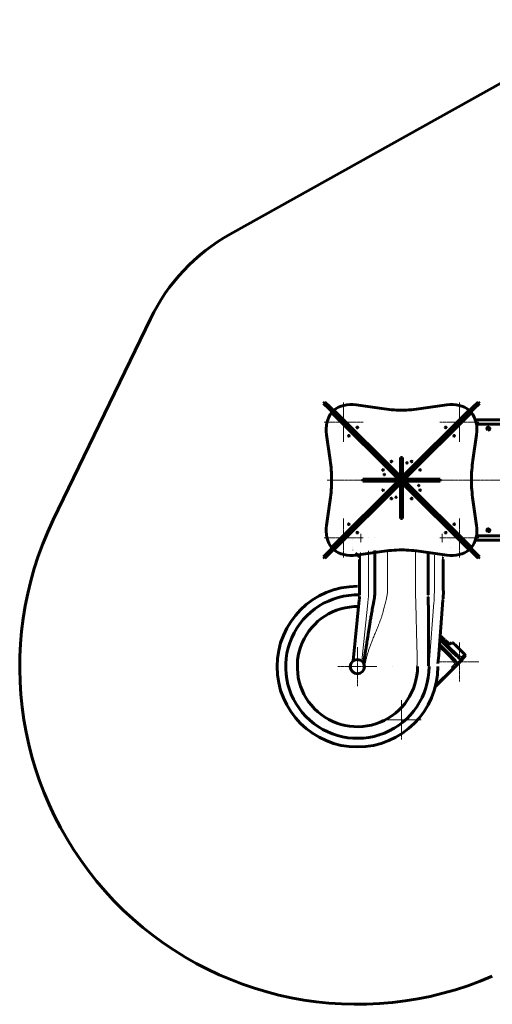
# Model space of a CAD drawing. Units: millimetres. Extents: x -5669 to 4413, y -4137 to 3705.
# Drawn here: x -5669 to -1996, y -4137 to 3515 of the extents above; entities that cross this region are included whole.
import ezdxf

# ---------------------------------------------------------------- set-up
doc = ezdxf.new("R2010")
doc.units = ezdxf.units.MM
for name, pattern in [('K5LT32768', [0]), ('K5LT32769', [0]), ('K5LT_AXLED', [34.093374, 29.593374, -1.5, 1.5, -1.5]), ('K5LT_BASIC', [0]), ('K5LT_DASHED', [6, 4, -2]), ('K5LT_THIN', [0])]:
    doc.linetypes.add(name, pattern=pattern)

# ---------------------------------------------------------------- blocks, each defined once
blk = doc.blocks.new('U0')
at = {"color": 30, "linetype": 'K5LT_AXLED', "lineweight": 18}
for q in [(-3151.9, 539.3), (-3303.9, 387.3), (-3151.9, 235.3), (-2999.9, 387.3)]:
    blk.add_line((-3151.9, 387.3), q, dxfattribs=at)
blk = doc.blocks.new('U1')
at = {"color": 30, "linetype": 'K5LT_AXLED', "lineweight": 18}
for q in [(-2251.9, 539.3), (-2403.9, 387.3), (-2251.9, 235.3), (-2099.9, 387.3)]:
    blk.add_line((-2251.9, 387.3), q, dxfattribs=at)
blk = doc.blocks.new('U2')
at = {"color": 30, "linetype": 'K5LT_AXLED', "lineweight": 18}
for q in [(-2251.9, -360.7), (-2403.9, -512.7), (-2251.9, -664.7), (-2099.9, -512.7)]:
    blk.add_line((-2251.9, -512.7), q, dxfattribs=at)
blk = doc.blocks.new('U3')
at = {"color": 30, "linetype": 'K5LT_AXLED', "lineweight": 18}
for q in [(-3151.9, -360.7), (-3303.9, -512.7), (-3151.9, -664.7), (-2999.9, -512.7)]:
    blk.add_line((-3151.9, -512.7), q, dxfattribs=at)
blk = doc.blocks.new('U14')
at = {"color": 30, "linetype": 'K5LT_AXLED', "lineweight": 18}
for q in [(-2251.9, -1324.5), (-2403.9, -1476.5), (-2251.9, -1628.5), (-2099.9, -1476.5)]:
    blk.add_line((-2251.9, -1476.5), q, dxfattribs=at)
blk = doc.blocks.new('U15')
at = {"color": 30, "linetype": 'K5LT_AXLED', "lineweight": 18}
for q in [(-2701.9, -1774.5), (-2853.9, -1926.5), (-2701.9, -2078.5), (-2549.9, -1926.5)]:
    blk.add_line((-2701.9, -1926.5), q, dxfattribs=at)
blk = doc.blocks.new('U16')
at = {"color": 30, "linetype": 'K5LT_AXLED', "lineweight": 18}
for q in [(-3044.7, -1360.7), (-3196.7, -1512.7), (-3044.7, -1664.7), (-2892.7, -1512.7)]:
    blk.add_line((-3044.7, -1512.7), q, dxfattribs=at)
blk = doc.blocks.new('U18')
at = {"color": 7, "linetype": 'K5LT32768', "lineweight": 15}
for p, q in [((-3082.8, -527.7), (-3082.7, -527.7)), ((-3019.9, -512.8), (-3019.9, -512.7)), ((-2959.5, -512.7), (-2959.5, -512.8)), ((-2321.5, -527.7), (-2321.5, -527.7)), ((-3082.8, -589.1), (-3082.7, -589.1)), ((-3082.7, -589.1), (-3082.7, -589.1)), ((-2593.7, -847.7), (-2593.7, -607.7)), ((-2321.5, -589.1), (-2321.5, -589.1)), ((-3027.2, -681.3), (-3027.2, -909.8)), ((-3027.2, -681.3), (-3027.2, -681.3)), ((-3019.9, -851.6), (-3019.9, -626.2)), ((-2959.5, -613.9), (-2959.5, -851.6)), ((-2444.7, -850.2), (-2444.7, -646.6)), ((-2384.3, -657.8), (-2384.3, -850.2)), ((-2377, -909.4), (-2377, -681.3)), ((-2377, -681.3), (-2377, -681.3)), ((-3027.2, -909.8), (-3027.2, -909.8)), ((-2377, -909.4), (-2377, -909.4)), ((-3030.2, -994.7), (-3030.2, -995)), ((-2593.6, -951.1), (-2593.9, -933.7)), ((-2495.1, -954.6), (-2495.1, -970.8)), ((-2379.6, -992.7), (-2379.6, -993.1)), ((-3030.2, -995), (-3077.7, -1467.1)), ((-3071.1, -1462.6), (-3026, -1013.2)), ((-2964.3, -1016.2), (-3009.7, -1468.2)), ((-2484.1, -1460.5), (-2449.6, -1013.4)), ((-2387.8, -1015.6), (-2422.6, -1461.9)), ((-2415.5, -1451.6), (-2379.9, -995.5)), ((-2379.8, -995.1), (-2379.9, -995.5)), ((-2402.2, -1282), (-2307.6, -1376.6)), ((-2401.3, -1272.4), (-2401.4, -1272.2)), ((-2401.3, -1272.4), (-2401.4, -1272.2)), ((-2401.3, -1272.4), (-2401.3, -1272.4)), ((-2349.9, -1419), (-2408.3, -1360.6)), ((-2212.5, -1415.9), (-2272.6, -1355.8)), ((-2272.6, -1355.8), (-2272.6, -1355.8)), ((-2415.4, -1451.2), (-2415.5, -1451.6)), ((-2234.5, -1437.9), (-2212.5, -1415.9)), ((-2212.5, -1415.9), (-2212.5, -1415.9)), ((-3077.7, -1467.5), (-3077.7, -1467.1)), ((-2773.6, -1512.7), (-2775.4, -1512.7)), ((-2579.5, -1470.4), (-2579.6, -1462.3)), ((-2492, -1507.8), (-2492.1, -1520)), ((-2486.4, -1520), (-2486, -1507.8)), ((-2419.2, -1488.3), (-2419.3, -1488.5)), ((-2419.2, -1488.3), (-2419.2, -1488.1)), ((-2304.3, -1507.7), (-2288.6, -1492))]:
    blk.add_line(p, q, dxfattribs=at)
at = {"color": 30, "linetype": 'K5LT_AXLED', "lineweight": 18}
for p, q in [((-3017.1, -481.8), (-3017.1, -548.2)), ((-2387.1, -481.8), (-2387.1, -548.2))]:
    blk.add_line(p, q, dxfattribs=at)
at = {"color": 7, "linetype": 'K5LT_DASHED', "lineweight": 18}
blk.add_line((-2910.1, -512.8), (-2910.1, -512.7), dxfattribs=at)
at = {"color": 150, "linetype": 'K5LT_BASIC', "lineweight": 60}
for p, q in [((-3058.4, -630.2), (-3028.5, -660.2)), ((-3027.2, -681.3), (-3027.2, -909.8)), ((-2494.1, -637.4), (-2494.1, -847.7)), ((-2377, -909.4), (-2377, -681.3)), ((-2375.7, -660.2), (-2375, -659.5)), ((-3030.2, -994.7), (-3077.7, -1467.5)), ((-2415.4, -1451.2), (-2379.8, -995.1)), ((-2406.8, -1341), (-2339.4, -1408.4)), ((-2318.2, -1387.2), (-2403.7, -1301.6)), ((-2325.1, -1337.5), (-2311.7, -1324.2)), ((-2212.5, -1415.9), (-2272.6, -1355.8)), ((-2212.6, -1437.2), (-2234.5, -1459.1)), ((-2304.2, -1528.8), (-2438.4, -1663)), ((-2267.5, -1492.1), (-2283.1, -1507.7)), ((-2234.5, -1459.1), (-2267.5, -1492.1))]:
    blk.add_line(p, q, dxfattribs=at)
for points in [[(-2910.1, -848.4), (-2910.1, -673.3), (-2910.1, -610.1)], [(-3027.2, -909.8), (-3027.2, -916.1), (-3027.3, -922.4), (-3027.4, -928.7), (-3027.5, -934.9), (-3027.6, -941), (-3027.8, -947), (-3028, -952.8), (-3028.3, -958.5)], [(-2376.8, -931.7), (-2376.8, -929), (-2376.9, -926.2), (-2376.9, -923.4), (-2377, -920.6), (-2377, -917.8), (-2377, -915), (-2377, -912.2), (-2377, -909.4)], [(-2325.6, -1337.6), (-2326, -1337.5), (-2327.2, -1337), (-2328.8, -1336.2), (-2330.5, -1335.1), (-2332.5, -1333.8), (-2334.7, -1332.3), (-2337.2, -1330.5), (-2339.8, -1328.4), (-2342.7, -1326.2), (-2345.8, -1323.7), (-2349, -1321), (-2352.4, -1318.1), (-2355.9, -1315.1), (-2359.6, -1311.8), (-2363.5, -1308.4), (-2367.4, -1304.8), (-2371.5, -1301.1), (-2375.6, -1297.3), (-2379.8, -1293.3), (-2384, -1289.3), (-2388.3, -1285.1), (-2392.7, -1280.9), (-2397, -1276.7), (-2401.3, -1272.4)], [(-2283.1, -1507.7), (-2283.4, -1508), (-2284.1, -1508.7), (-2284.9, -1509.5), (-2286.1, -1510.7), (-2287.4, -1512), (-2289, -1513.6), (-2290.8, -1515.4), (-2292.8, -1517.4), (-2294.9, -1519.5), (-2297.1, -1521.7), (-2299.4, -1524), (-2301.8, -1526.4), (-2304.2, -1528.8)]]:
    blk.add_lwpolyline(points, dxfattribs=at)
at = {"color": 7, "linetype": 'K5LT32769', "lineweight": 18}
for points in [[(-2810.5, -607.7), (-2810.5, -707.3), (-2810.5, -848.4)], [(-2775.4, -1512.6), (-2775.4, -1512.7), (-2775.4, -1512.7)], [(-2773.6, -1512.8), (-2773.6, -1512.8), (-2773.6, -1512.7)], [(-2314.8, -1518.2), (-2313.1, -1516.5), (-2311.4, -1514.8), (-2309.8, -1513.2), (-2308.3, -1511.7), (-2307, -1510.4), (-2306, -1509.4), (-2305.1, -1508.5), (-2304.6, -1507.9), (-2304.3, -1507.7)]]:
    blk.add_lwpolyline(points, dxfattribs=at)
at = {"color": 7, "linetype": 'K5LT32768', "lineweight": 15}
blk.add_circle((-3044.7, -1512.7), 55, dxfattribs=at)
at = {"color": 150, "linetype": 'K5LT_BASIC', "lineweight": 60}
blk.add_circle((-3044.7, -1512.7), 55, dxfattribs=at)
at = {"color": 7, "linetype": 'K5LT32768', "lineweight": 15}
for centre, radius, start, end in [((-3078.4, -606.1), 2.97, 179.51857, 224.9557), ((-3041.3, -663.5), 13.3, 3.04875, 22.83087), ((-3026.1, -658.4), 2.97, 179.53274, 211.65367), ((-3199.3, -679.6), 172.1, 359.43259, 5.59109), ((-2204.5, -679.6), 172.6, 174.43723, 180.56254), ((-2245.1, -1448.5), 15, 315.10941, 45.10914), ((-3080.6, -1467.2), 2.98, 308.33043, 1.99465), ((-3074.1, -1462.7), 2.98, 300.48473, 1.91941), ((-3006.8, -1468.8), 2.98, 166.81461, 229.10965), ((-2278, -1481.5), 15, 224.89115, 314.89067)]:
    blk.add_arc(centre, radius, start, end, dxfattribs=at)
at = {"color": 150, "linetype": 'K5LT_BASIC', "lineweight": 60}
for radius, start, end in [(624.5, 90, 0), (557.4, 88.29717, 360), (467.1, 88.85393, 360)]:
    blk.add_arc((-3044.7, -1512.7), radius, start, end, dxfattribs=at)
at = {"color": 7, "linetype": 'K5LT_DASHED', "lineweight": 18}
blk.add_ellipse((-3081.3, -589.1), major_axis=(0, 17), ratio=0.087486, start_param=1.570127, end_param=1.570128, dxfattribs=at)
at = {"color": 7, "linetype": 'K5LT32768', "lineweight": 15}
for centre, major_axis, ratio, start_param, end_param in [((-3037, -851.6), (0, 195), 0.087489, 4.132265, 4.712389), ((-2942.5, -851.6), (0, 195), 0.087489, 1.570796, 1.978391), ((-2461.8, -850.2), (0, 195), 0.087489, 4.147251, 4.712389), ((-2367.2, -850.2), (0, 195), 0.087489, 1.570796, 2.002235), ((-3037.7, -909.8), (-2.9, 103), 0.087088, 3.735888, 3.797078), ((-3040.1, -852.1), (-5.5, 195), 0.087419, 3.736861, 4.080143), ((-2467.8, -851), (-10.7, 195), 0.087229, 3.723659, 4.045787), ((-2344.3, -853.2), (41.2, 195), 0.083777, -3.895143, -3.710741), ((-2357.1, -910), (21.6, 103), 0.083512, -3.756563, -3.714796), ((-2917.8, -855), (45, 195), 0.083101, -3.8874, -3.72017), ((-2301.7, -1370.8), (67.2, -67.2), 0.087489, 4.712389, 6.283185), ((-2355.8, -1424.9), (67.2, -67.2), 0.087489, 0, 1.570796)]:
    blk.add_ellipse(centre, major_axis=major_axis, ratio=ratio, start_param=start_param, end_param=end_param, dxfattribs=at)
at = {"color": 150, "linetype": 'K5LT_BASIC', "lineweight": 60}
for centre, major_axis, ratio, start_param, end_param in [((-3037.7, -909.8), (-2.9, 103), 0.087088, 3.797078, 4.12276), ((-2275.7, -1358.8), (34.6, -34.6), 0.087489, 1.570796, 2.920868), ((-2345.3, -1414.3), (77.8, -77.8), 0.075558, 0, 1.570796), ((-2312.3, -1381.3), (77.8, -77.8), 0.075558, 4.712389, 6.283185), ((-2223.2, -1426.6), (10.6, 10.6), 0.996699, 4.712389, 6.283185)]:
    blk.add_ellipse(centre, major_axis=major_axis, ratio=ratio, start_param=start_param, end_param=end_param, dxfattribs=at)
at = {"color": 7, "linetype": 'K5LT32768', "lineweight": 15}
blk.add_open_spline([(-3080.7, -607.9), (-3080.7, -608), (-3080.6, -608.1), (-3080.5, -608.2)], degree=3, dxfattribs=at)
for points, knots in [([(-3028.6, -660), (-3028.6, -659.9), (-3028.6, -659.9), (-3028.5, -660.1), (-3028.4, -660.5), (-3028.3, -661.3), (-3028.1, -662.2), (-3028.1, -662.9), (-3028, -663.2)], [0, 0, 0, 0, 0.043966, 0.199406, 0.388323, 0.608305, 0.851539, 1, 1, 1, 1]), ([(-2810.7, -913.2), (-2810.7, -918.1), (-2810.8, -928), (-2812, -942.7), (-2813.8, -957.1), (-2816.4, -971.1), (-2818.6, -980.3), (-2819.8, -984.8)], [0, 0, 0, 0, 0.202349, 0.403373, 0.603265, 0.802132, 1, 1, 1, 1]), ([(-2810.5, -848.4), (-2810.5, -855.7), (-2810.7, -870.1), (-2810.7, -891.7), (-2810.7, -906), (-2810.7, -913.2)], [0, 0, 0, 0, 0.333973, 0.667043, 1, 1, 1, 1]), ([(-2593.9, -933.7), (-2593.8, -926.6), (-2593.6, -912.5), (-2593.5, -891.1), (-2593.6, -869.5), (-2593.7, -855), (-2593.7, -847.7)], [0, 0, 0, 0, 0.248589, 0.497178, 0.748589, 1, 1, 1, 1]), ([(-3029.9, -991), (-3030, -991.7), (-3030.1, -993), (-3030.2, -994.1), (-3030.2, -994.7)], [0, 0, 0, 0, 0.566236, 1, 1, 1, 1]), ([(-2958.1, -928.9), (-2958, -933.8), (-2957.8, -943.6), (-2958.1, -956.2), (-2958.7, -966.8), (-2959.4, -975.7), (-2960.4, -985.5), (-2961.3, -991.9), (-2961.8, -995.6)], [0, 0, 0, 0, 0.198732, 0.397473, 0.533806, 0.67025, 0.806588, 1, 1, 1, 1]), ([(-2819.8, -984.8), (-2821.5, -991.4), (-2825, -1004.6), (-2829.9, -1023.9), (-2834.6, -1042.9), (-2837.6, -1055.1), (-2839.1, -1061.2)], [0, 0, 0, 0, 0.250492, 0.50077, 0.75066, 1, 1, 1, 1]), ([(-2589.9, -1060.7), (-2590, -1055), (-2590.2, -1043.7), (-2590.6, -1026.1), (-2591.1, -1008.1), (-2591.8, -989.5), (-2592.6, -970.4), (-2593.2, -957.5), (-2593.6, -951.1)], [0, 0, 0, 0, 0.164837, 0.329772, 0.49461, 0.663039, 0.83157, 1, 1, 1, 1]), ([(-2447.9, -970.8), (-2447.8, -968.2), (-2447.7, -962.9), (-2447.5, -957.4), (-2447.3, -954.6)], [0, 0, 0, 0, 0.499353, 1, 1, 1, 1]), ([(-2382.7, -931.7), (-2382.6, -935.4), (-2382.4, -942.8), (-2382.5, -953.5), (-2382.9, -963.9), (-2383.5, -974.1), (-2384.4, -983.9), (-2385.1, -990), (-2385.5, -993.1)], [0, 0, 0, 0, 0.163504, 0.32718, 0.490694, 0.660401, 0.830286, 1, 1, 1, 1]), ([(-2379.8, -995.1), (-2379.8, -994.9), (-2379.7, -994.2), (-2379.6, -993.3), (-2379.6, -992.7)], [0, 0, 0, 0, 0.249901, 1, 1, 1, 1]), ([(-2379.6, -992.7), (-2379.6, -992.5), (-2379.4, -991.1), (-2379.2, -989), (-2379.1, -987), (-2379, -986.3)], [0, 0, 0, 0, 0.117585, 0.671797, 1, 1, 1, 1]), ([(-2379.6, -993.1), (-2379.5, -991.8), (-2379.3, -989.7), (-2379.1, -987.4), (-2379.1, -986.5)], [0, 0, 0, 0, 0.623666, 1, 1, 1, 1]), ([(-2839.1, -1061.2), (-2840.8, -1068.6), (-2844.1, -1083.5), (-2850.3, -1105.7), (-2857.3, -1127.9), (-2865, -1150), (-2873.2, -1172.2), (-2883.5, -1198.5), (-2896.1, -1229.1), (-2910.6, -1263.9), (-2923.9, -1296.1), (-2935.6, -1325.7), (-2945.7, -1352.6), (-2955.3, -1379.5), (-2964, -1406.5), (-2971.8, -1433.6), (-2978.7, -1460.7), (-2982.3, -1478.9), (-2984.1, -1487.9)], [0, 0, 0, 0, 0.051704, 0.103609, 0.155737, 0.208085, 0.260631, 0.313339, 0.396374, 0.479463, 0.562374, 0.625614, 0.68862, 0.751361, 0.813833, 0.876062, 0.938094, 1, 1, 1, 1]), ([(-2579.6, -1462.3), (-2581.1, -1402.1), (-2584.6, -1268), (-2588, -1134.4), (-2589.9, -1060.7)], [0, 0, 0, 0, 0.448449, 1, 1, 1, 1]), ([(-2419.3, -1488.5), (-2418.9, -1485.2), (-2418.1, -1478.4), (-2417.1, -1469), (-2416.2, -1459.9), (-2415.7, -1454.3), (-2415.5, -1451.6)], [0, 0, 0, 0, 0.248835, 0.497669, 0.748835, 1, 1, 1, 1]), ([(-3077.8, -1467.5), (-3077.8, -1467.7), (-3077.8, -1468), (-3078, -1468.5), (-3078.2, -1468.9), (-3078.5, -1469.2), (-3078.7, -1469.4), (-3078.8, -1469.5), (-3078.8, -1469.6), (-3078.9, -1469.6), (-3078.9, -1469.6), (-3078.9, -1469.6), (-3078.9, -1469.6), (-3078.9, -1469.6), (-3078.9, -1469.6), (-3078.9, -1469.6)], [0, 0, 0, 0, 0.197525, 0.41091, 0.590575, 0.733513, 0.836043, 0.896851, 0.91336, 0.920672, 0.925977, 0.933284, 0.9471, 0.984434, 1, 1, 1, 1]), ([(-2997.1, -1485.3), (-2997.1, -1485.1), (-2997.3, -1484.8), (-2997.4, -1484.2), (-2997.5, -1483.7), (-2997.4, -1483.3), (-2997.4, -1483.1)], [0, 0, 0, 0, 0.249999, 0.5, 0.750001, 1, 1, 1, 1]), ([(-2581.6, -1503.8), (-2581.1, -1498.3), (-2580.1, -1487.2), (-2579.7, -1476), (-2579.5, -1470.4)], [0, 0, 0, 0, 0.499684, 1, 1, 1, 1]), ([(-2579.4, -1522.6), (-2579.4, -1522.6), (-2579.6, -1520.6), (-2580, -1516.8), (-2580.8, -1510.5), (-2581.1, -1506.2), (-2581.6, -1503.8), (-2581.6, -1503.8)], [0, 0, 0, 0, 0.000003, 0.29922, 0.598437, 0.999997, 1, 1, 1, 1]), ([(-2492.1, -1520), (-2492.3, -1526.8), (-2492.9, -1540.4), (-2494.1, -1553.9), (-2494.8, -1560.7)], [0, 0, 0, 0, 0.49972, 1, 1, 1, 1]), ([(-2486, -1507.8), (-2485.9, -1503.3), (-2485.7, -1494.4), (-2485.4, -1483.5), (-2485, -1474.5), (-2484.6, -1467.2), (-2484.2, -1462.7), (-2484.1, -1460.5)], [0, 0, 0, 0, 0.246667, 0.493334, 0.66218, 0.831153, 1, 1, 1, 1]), ([(-2494.8, -1560.7), (-2494.8, -1560.8), (-2494.8, -1561.2), (-2494.9, -1561.7), (-2494.9, -1562.1), (-2494.9, -1562.4)], [0, 0, 0, 0, 0.246045, 0.620245, 1, 1, 1, 1]), ([(-2467.2, -1750.9), (-2464.7, -1744.6), (-2459.5, -1731.7), (-2452.4, -1711.8), (-2445.9, -1691.2), (-2440.1, -1670.3), (-2434.9, -1649.3), (-2432.1, -1635.2), (-2430.7, -1628.1)], [0, 0, 0, 0, 0.157413, 0.325648, 0.493882, 0.66287, 0.831859, 1, 1, 1, 1])]:
    blk.add_open_spline(points, degree=3, knots=knots, dxfattribs=at)
at = {"color": 150, "linetype": 'K5LT_BASIC', "lineweight": 60}
for points, knots in [([(-2909.5, -928.9), (-2909.6, -920), (-2909.9, -902.3), (-2910.1, -875.4), (-2910.1, -857.4), (-2910.1, -848.4)], [0, 0, 0, 0, 0.333431, 0.666451, 1, 1, 1, 1]), ([(-2494.1, -847.7), (-2494.1, -853.6), (-2494.1, -865.5), (-2494.2, -883.4), (-2494.4, -901.2), (-2494.6, -919.1), (-2494.8, -936.9), (-2495, -948.7), (-2495.1, -954.6)], [0, 0, 0, 0, 0.165713, 0.331476, 0.497189, 0.664775, 0.832414, 1, 1, 1, 1]), ([(-2915.1, -995.6), (-2914.2, -990.1), (-2912.3, -979.3), (-2910.5, -962.5), (-2909.5, -945.8), (-2909.5, -934.5), (-2909.5, -928.9)], [0, 0, 0, 0, 0.257659, 0.50983, 0.757078, 1, 1, 1, 1]), ([(-2495.1, -970.8), (-2494.9, -978.7), (-2494.4, -994.4), (-2493.8, -1017.6), (-2493.4, -1040.5), (-2493, -1063.2), (-2492.8, -1085.5), (-2492.8, -1099.9), (-2492.7, -1107.1)], [0, 0, 0, 0, 0.16485, 0.329795, 0.494645, 0.663063, 0.831583, 1, 1, 1, 1]), ([(-2379.1, -986.5), (-2379, -985.5), (-2378.7, -982.7), (-2378.3, -977.4), (-2377.8, -970.7), (-2377.3, -963.5), (-2377, -956.1), (-2376.8, -948.3), (-2376.7, -940.2), (-2376.8, -934.5), (-2376.8, -931.7)], [0, 0, 0, 0, 0.070502, 0.200925, 0.334899, 0.468871, 0.599736, 0.730598, 0.8653, 1, 1, 1, 1]), ([(-2933, -1090.3), (-2931.6, -1082.7), (-2928.9, -1067.6), (-2924.5, -1044.2), (-2920, -1020.2), (-2916.8, -1003.8), (-2915.1, -995.6)], [0, 0, 0, 0, 0.249626, 0.49908, 0.748994, 1, 1, 1, 1]), ([(-2997.4, -1483.1), (-2996.5, -1478), (-2994.6, -1467.7), (-2991.9, -1452.3), (-2989.2, -1436.6), (-2986.5, -1420.6), (-2983.8, -1404.4), (-2981.3, -1389.1), (-2978.9, -1374.7), (-2976.8, -1361.7), (-2974.7, -1348.7), (-2972.6, -1335.3), (-2970.4, -1321.1), (-2968, -1306), (-2965.6, -1291), (-2963.4, -1276.6), (-2961.1, -1262.2), (-2958.8, -1247.4), (-2956.4, -1231.8), (-2953.9, -1216.1), (-2951.4, -1200), (-2948.7, -1183.4), (-2945.8, -1165.4), (-2942.6, -1146.5), (-2939.4, -1127.2), (-2936.2, -1108.6), (-2934, -1096.3), (-2933, -1090.3)], [0, 0, 0, 0, 0.036169, 0.073378, 0.111641, 0.150973, 0.191387, 0.232894, 0.267537, 0.301102, 0.333688, 0.36859, 0.40581, 0.445349, 0.487208, 0.524627, 0.560092, 0.601466, 0.642833, 0.684134, 0.725364, 0.768439, 0.813177, 0.863582, 0.911501, 0.956962, 1, 1, 1, 1]), ([(-2492.7, -1107.1), (-2492.6, -1180.6), (-2492.4, -1314), (-2492.2, -1447.8), (-2492, -1507.8)], [0, 0, 0, 0, 0.5515, 1, 1, 1, 1]), ([(-2419.2, -1488.1), (-2419.1, -1487.1), (-2418.7, -1483.8), (-2418, -1478.3), (-2417.3, -1471.9), (-2416.7, -1465.6), (-2416.1, -1459.7), (-2415.7, -1454.9), (-2415.5, -1452.1), (-2415.4, -1451.2)], [0, 0, 0, 0, 0.073402, 0.243048, 0.411021, 0.578866, 0.746592, 0.914191, 1, 1, 1, 1])]:
    blk.add_open_spline(points, degree=3, knots=knots, dxfattribs=at)
blk = doc.blocks.new('U17')
at = {"color": 150, "linetype": 'K5LT_BASIC', "lineweight": 60}
for p, q in [((-2440.1, -1670.3), (-2228.1, -1458.4)), ((-2228.1, -1458.4), (-2230.9, -1455.5))]:
    blk.add_line(p, q, dxfattribs=at)
blk.add_blockref('U18', (0, 0))

msp = doc.modelspace()

# ---------------------------------------------------------------- linework, layer by layer
at = {"color": 150, "linetype": 'K5LT_BASIC', "lineweight": 60}
for p, q in [((-4034.1, 1848), (-1048.1, 3515.1)), ((-5408, -371.2), (-4653.6, 1190.7)), ((-3297.6, 543.6), (-3308.2, 533)), ((-3256.7, 502.7), (-3297.6, 543.6)), ((-2147.1, 502.7), (-2106.2, 543.6)), ((-2095.6, 533), (-2106.2, 543.6)), ((-3267.3, 492.1), (-3308.2, 533)), ((-3137.3, 362.1), (-3267.3, 492.1)), ((-3126.7, 372.7), (-3256.7, 502.7)), ((-2736.6, -46.1), (-3245, 462.3)), ((-3237.5, 462.3), (-3245, 462.3)), ((-3226.9, 480.4), (-2718.5, -28)), ((-3226.9, 472.9), (-3226.9, 480.4)), ((-2855.2, 492.1), (-3053.9, 521)), ((-2685.3, -28), (-2176.9, 480.4)), ((-2685.3, -35.5), (-2176.9, 472.9)), ((-2158.8, 462.3), (-2667.2, -46.1)), ((-2349.9, 521), (-2548.6, 492.1)), ((-2277.1, 372.7), (-2147.1, 502.7)), ((-2266.5, 362.1), (-2136.5, 492.1)), ((-2176.9, 472.9), (-2176.9, 480.4)), ((-2166.3, 462.3), (-2158.8, 462.3)), ((-2136.5, 492.1), (-2095.6, 533)), ((-2127.6, 404), (-546.9, 404)), ((-2896.4, 121.2), (-3137.3, 362.1)), ((-2885.7, 131.8), (-3126.7, 372.7)), ((-2518, 131.8), (-2277.1, 372.7)), ((-2507.4, 121.2), (-2266.5, 362.1)), ((-2119.2, 370.5), (-546.9, 370.5)), ((-3285.6, 289.3), (-3256.7, 90.6)), ((-2147, 90.6), (-2118.1, 289.3)), ((-2853.9, 78.7), (-2896.4, 121.2)), ((-2843.3, 89.3), (-2885.7, 131.8)), ((-2843.3, 89.3), (-2853.9, 78.7)), ((-2811.5, 36.3), (-2853.9, 78.7)), ((-2800.9, 46.9), (-2843.3, 89.3)), ((-2709.4, 113.2), (-2694.4, 113.2)), ((-2709.4, 113.2), (-2709.4, -55.2)), ((-2709.4, -28), (-2709.4, 90.5)), ((-2694.4, 113.2), (-2694.4, -55.2)), ((-2602.9, 46.9), (-2560.5, 89.3)), ((-2592.3, 36.3), (-2549.9, 78.7)), ((-2560.5, 89.3), (-2518, 131.8)), ((-2549.9, 78.7), (-2560.5, 89.3)), ((-2549.9, 78.7), (-2507.4, 121.2)), ((-2754.9, -20.3), (-2811.5, 36.3)), ((-2744.3, -9.7), (-2800.9, 46.9)), ((-2709.4, 17.3), (-2709.4, -32.7)), ((-2659.5, -9.7), (-2602.9, 46.9)), ((-2648.8, -20.3), (-2592.3, 36.3)), ((-2877.8, -55.2), (-3001.9, -55.2)), ((-3001.9, -55.2), (-3001.9, -70.2)), ((-2877.8, -70.2), (-3001.9, -70.2)), ((-2526, -55.2), (-2877.8, -55.2)), ((-2877.8, -55.2), (-2877.8, -70.2)), ((-2526, -70.2), (-2877.8, -70.2)), ((-2855.1, -55.2), (-2736.6, -55.2)), ((-2731.9, -55.2), (-2781.9, -55.2)), ((-2720, -55.2), (-2754.9, -20.3)), ((-2720, -70.2), (-2754.9, -105.1)), ((-2709.4, -44.6), (-2744.3, -9.7)), ((-2736.6, -55.2), (-2736.6, -46.1)), ((-2729.1, -46.1), (-2736.6, -46.1)), ((-2729.1, -55.2), (-2736.6, -55.2)), ((-2736.6, -79.3), (-2736.6, -70.2)), ((-2729.1, -55.2), (-2729.1, -46.1)), ((-2729.1, -79.3), (-2729.1, -70.2)), ((-2718.5, -28), (-2709.4, -28)), ((-2718.5, -35.5), (-2718.5, -28)), ((-2718.5, -35.5), (-2709.4, -35.5)), ((-2709.4, -35.5), (-2709.4, -28)), ((-2709.4, -55.2), (-2694.4, -55.2)), ((-2709.4, -70.2), (-2709.4, -238.6)), ((-2694.4, -44.6), (-2659.5, -9.7)), ((-2694.4, -28), (-2685.3, -28)), ((-2694.4, -35.5), (-2685.3, -35.5)), ((-2694.4, -70.2), (-2694.4, -238.6)), ((-2685.3, -35.5), (-2685.3, -28)), ((-2683.8, -55.2), (-2648.8, -20.3)), ((-2683.8, -70.2), (-2648.8, -105.1)), ((-2674.7, -46.1), (-2674.7, -55.2)), ((-2674.7, -46.1), (-2667.2, -46.1)), ((-2674.7, -55.2), (-2667.2, -55.2)), ((-2674.7, -70.2), (-2674.7, -79.3)), ((-2621.9, -55.2), (-2671.9, -55.2)), ((-2667.2, -46.1), (-2667.2, -55.2)), ((-2667.2, -55.2), (-2548.6, -55.2)), ((-2667.2, -70.2), (-2667.2, -79.3)), ((-2401.9, -55.2), (-2526, -55.2)), ((-2526, -55.2), (-2526, -70.2)), ((-2526, -55.2), (-2526, -70.2)), ((-2401.9, -70.2), (-2526, -70.2)), ((-2401.9, -55.2), (-2401.9, -70.2)), ((-3245, -587.7), (-2736.6, -79.3)), ((-3237.5, -587.7), (-2729.1, -79.3)), ((-2718.5, -97.4), (-3226.9, -605.8)), ((-2754.9, -105.1), (-2811.5, -161.7)), ((-2744.3, -115.7), (-2800.9, -172.3)), ((-2709.4, -80.8), (-2744.3, -115.7)), ((-2729.1, -79.3), (-2736.6, -79.3)), ((-2709.4, -89.9), (-2718.5, -89.9)), ((-2718.5, -89.9), (-2718.5, -97.4)), ((-2709.4, -97.4), (-2718.5, -97.4)), ((-2709.4, -89.9), (-2709.4, -97.4)), ((-2709.4, -92.7), (-2709.4, -142.7)), ((-2709.4, -215.9), (-2709.4, -97.4)), ((-2694.4, -80.8), (-2659.5, -115.7)), ((-2685.3, -89.9), (-2694.4, -89.9)), ((-2685.3, -97.4), (-2694.4, -97.4)), ((-2685.3, -89.9), (-2685.3, -97.4)), ((-2176.9, -605.8), (-2685.3, -97.4)), ((-2674.7, -79.3), (-2667.2, -79.3)), ((-2667.2, -79.3), (-2158.8, -587.7)), ((-2659.5, -115.7), (-2602.9, -172.3)), ((-2648.8, -105.1), (-2592.3, -161.7)), ((-3256.7, -216), (-3285.6, -414.7)), ((-2853.9, -204.1), (-2896.4, -246.6)), ((-2843.3, -214.7), (-2885.7, -257.2)), ((-2811.5, -161.7), (-2853.9, -204.1)), ((-2853.9, -204.1), (-2843.3, -214.7)), ((-2800.9, -172.3), (-2843.3, -214.7)), ((-2602.9, -172.3), (-2560.5, -214.7)), ((-2592.3, -161.7), (-2549.9, -204.1)), ((-2560.5, -214.7), (-2549.9, -204.1)), ((-2560.5, -214.7), (-2518, -257.2)), ((-2549.9, -204.1), (-2507.4, -246.6)), ((-2118.1, -414.7), (-2147, -216)), ((-2896.4, -246.6), (-3137.3, -487.5)), ((-2885.7, -257.2), (-3126.7, -498.1)), ((-2709.4, -238.6), (-2694.4, -238.6)), ((-2709.4, -238.6), (-2694.4, -238.6)), ((-2709.4, -238.6), (-2709.4, -362.7)), ((-2694.4, -238.6), (-2694.4, -362.7)), ((-2518, -257.2), (-2277.1, -498.1)), ((-2507.4, -246.6), (-2266.5, -487.5)), ((-2709.4, -362.7), (-2694.4, -362.7)), ((-3137.3, -487.5), (-3267.3, -617.5)), ((-3126.7, -498.1), (-3256.7, -628.1)), ((-3182.7, -533), (-3182.7, -533)), ((-2277.1, -498.1), (-2147.1, -628.1)), ((-2266.5, -487.5), (-2136.5, -617.5)), ((-546.9, -529.5), (-2127.6, -529.5)), ((-546.9, -496), (-2119.2, -496)), ((-3237.5, -587.7), (-3245, -587.7)), ((-3226.9, -598.3), (-3226.9, -605.8)), ((-2176.9, -598.3), (-2176.9, -605.8)), ((-2166.3, -587.7), (-2158.8, -587.7)), ((-3267.3, -617.5), (-3308.2, -658.4)), ((-3308.2, -658.4), (-3297.6, -669)), ((-3256.7, -628.1), (-3297.6, -669)), ((-3053.9, -646.5), (-2855.2, -617.6)), ((-2548.6, -617.6), (-2349.9, -646.5)), ((-2147.1, -628.1), (-2106.2, -669)), ((-2136.5, -617.5), (-2095.6, -658.4)), ((-2106.2, -669), (-2095.6, -658.4))]:
    msp.add_line(p, q, dxfattribs=at)
at = {"color": 7, "linetype": 'K5LT_THIN', "lineweight": 18}
for p, q in [((-3256.7, 502.7), (-3267.3, 492.1)), ((-2136.5, 492.1), (-2147.1, 502.7)), ((-3126.7, 372.7), (-3137.3, 362.1)), ((-2266.5, 362.1), (-2277.1, 372.7)), ((-2885.7, 131.8), (-2896.4, 121.2)), ((-2507.4, 121.2), (-2518, 131.8)), ((-2800.9, 46.9), (-2811.5, 36.3)), ((-2592.3, 36.3), (-2602.9, 46.9)), ((-2744.3, -9.7), (-2754.9, -20.3)), ((-2648.8, -20.3), (-2659.5, -9.7)), ((-2754.9, -105.1), (-2744.3, -115.7)), ((-2659.5, -115.7), (-2648.8, -105.1)), ((-2811.5, -161.7), (-2800.9, -172.3)), ((-2602.9, -172.3), (-2592.3, -161.7)), ((-2896.4, -246.6), (-2885.7, -257.2)), ((-2518, -257.2), (-2507.4, -246.6)), ((-3137.3, -487.5), (-3126.7, -498.1)), ((-2277.1, -498.1), (-2266.5, -487.5)), ((-3267.3, -617.5), (-3256.7, -628.1)), ((-2147.1, -628.1), (-2136.5, -617.5))]:
    msp.add_line(p, q, dxfattribs=at)
at = {"color": 30, "linetype": 'K5LT_AXLED', "lineweight": 18}
msp.add_line((2375.5, -62.7), (-3279.5, -62.7), dxfattribs=at)
at = {"color": 150, "linetype": 'K5LT_BASIC', "lineweight": 60}
for centre, radius, start, end in [((-3302.9, 538.3), 1500, 119.17498, 154.21882), ((-2269.9, 404.6), 37.5, 17.1904, 17.19042), ((-2269.9, 404.6), 38, 17.58735, 17.58737), ((-2269.9, 404.6), 38.5, 17.97257, 17.97259), ((-2269.9, 404.6), 38.5, 17.97316, 17.97318), ((-2269.9, 404.6), 43.5, 21.28514, 21.28516), ((-2269.9, 404.6), 48, 23.62439, 23.6244), ((-2269.9, 404.6), 38.5, 252.02736, 252.02738), ((-2269.9, 404.6), 38, 252.41258, 252.4126), ((-2269.9, 404.6), 38, 252.41261, 252.41262), ((-2269.9, 404.6), 37.5, 252.80953, 252.80955), ((-2026.8, 337.2), 11.5, 72.93292, 252.93292), ((-2026.8, 337.2), 11.5, 252.93292, 72.93292), ((-3044.7, -1512.7), 2624.5, 154.21882, 293.54478), ((-2026.8, -452.8), 11.5, 72.93292, 252.93292), ((-2026.8, -452.8), 11.5, 252.93292, 72.93292)]:
    msp.add_arc(centre, radius, start, end, dxfattribs=at)
for centre, major_axis, start_param, end_param in [((-3173.4, 326.5), (0, 173.6), 0.672578, 1.786996), ((-3091.1, 408.8), (-173.6, 0), 4.496189, 5.610608), ((-2690.9, 987.2), (765.6, 0), 4.496189, 4.698093), ((-2712.8, 987.2), (765.6, 0), 4.726685, 4.928589), ((-2312.6, 408.8), (173.6, 0), 0.672578, 1.786996), ((-2230.4, 326.5), (0, 173.6), 4.496189, 5.610608), ((-3045.3, 346.1), (4, 0), 0, 3.141593), ((-3045.3, 346.1), (4, 0), 3.141593, 6.283185), ((-2358.5, 346.1), (4, 0), 0, 3.141593), ((-2358.5, 346.1), (4, 0), 3.141593, 6.283185), ((-3110.7, 280.7), (0, 4), 0, 3.141593), ((-3110.7, 280.7), (0, 4), 3.141593, 6.283185), ((-2293.1, 280.7), (0, -4), 3.141593, 6.283185), ((-2293.1, 280.7), (0, -4), 0, 3.141593), ((-3751.8, -73.7), (0, 765.6), 4.726685, 4.928589), ((-2780.3, 81.1), (4, 0), 0, 3.141593), ((-2780.3, 81.1), (4, 0), 3.141593, 6.283185), ((-2623.5, 81.1), (4, 0), 0, 3.141593), ((-2623.5, 81.1), (4, 0), 3.141593, 6.283185), ((-1652, -73.7), (0, -765.6), 4.496189, 4.698093), ((-2845.7, 15.7), (0, 4), 0, 3.141593), ((-2845.7, 15.7), (0, 4), 3.141593, 6.283185), ((-2659.4, 70.7), (2.5, 0), 0, 3.141593), ((-2659.4, 70.7), (2.5, 0), 3.141593, 6.283185), ((-2558.1, 15.7), (0, -4), 3.141593, 6.283185), ((-2558.1, 15.7), (0, -4), 0, 3.141593), ((-3751.8, -51.8), (0, 765.6), 4.496189, 4.698092), ((-2835.3, -20.2), (0, 2.5), 0, 3.141593), ((-2835.3, -20.2), (0, 2.5), 3.141593, 6.283185), ((-1652, -51.8), (0, -765.6), 4.726685, 4.928589), ((-2845.7, -141.1), (0, 4), 0, 3.141593), ((-2845.7, -141.1), (0, 4), 3.141593, 6.283185), ((-2568.4, -105.2), (0, -2.5), 3.141593, 6.283185), ((-2568.4, -105.2), (0, -2.5), 0, 3.141593), ((-2558.1, -141.1), (0, -4), 3.141593, 6.283185), ((-2558.1, -141.1), (0, -4), 0, 3.141593), ((-2780.3, -206.5), (-4, 0), 3.141593, 6.283185), ((-2780.3, -206.5), (-4, 0), 0, 3.141593), ((-2744.4, -196.2), (-2.5, 0), 3.141593, 6.283185), ((-2744.4, -196.2), (-2.5, 0), 0, 3.141593), ((-2623.5, -206.5), (-4, 0), 3.141593, 6.283185), ((-2623.5, -206.5), (-4, 0), 0, 3.141593), ((-3173.4, -451.9), (0, -173.6), 4.496189, 5.610607), ((-3110.7, -406.1), (0, 4), 0, 3.141593), ((-3110.7, -406.1), (0, 4), 3.141593, 6.283185), ((-2293.1, -406.1), (0, -4), 3.141593, 6.283185), ((-2293.1, -406.1), (0, -4), 0, 3.141593), ((-2230.4, -451.9), (0, -173.6), 0.672578, 1.786996), ((-3045.3, -471.5), (-4, 0), 3.141593, 6.283185), ((-3045.3, -471.5), (-4, 0), 0, 3.141593), ((-2358.5, -471.5), (-4, 0), 3.141593, 6.283185), ((-2358.5, -471.5), (-4, 0), 0, 3.141593), ((-3091.1, -534.2), (-173.6, 0), 0.672578, 1.786996), ((-2690.9, -1112.6), (-765.6, 0), 4.726685, 4.928589), ((-2712.8, -1112.6), (-765.6, 0), 4.496189, 4.698092), ((-2312.6, -534.2), (173.6, 0), 4.496189, 5.610607)]:
    msp.add_ellipse(centre, major_axis=major_axis, ratio=0.662096, start_param=start_param, end_param=end_param, dxfattribs=at)

# ---------------------------------------------------------------- block references
for name in ['U0', 'U1', 'U3', 'U2', 'U17', 'U16', 'U14', 'U15']:
    msp.add_blockref(name, (0, 0))

doc.saveas('drawing.dxf')
